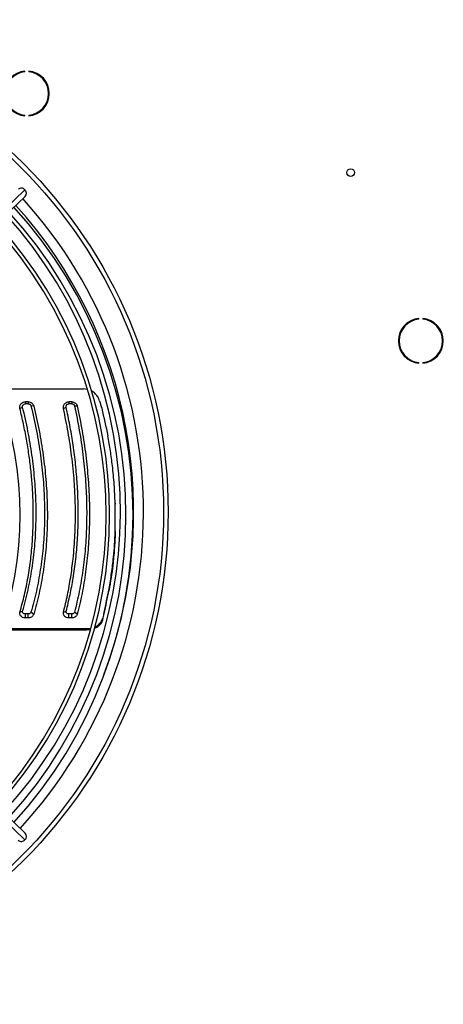
# Model space of a CAD drawing. Units: millimetres. Extents: x 5 to 414, y 3 to 291.
# Drawn here: x 191 to 204, y 233 to 261 of the extents above; entities that cross this region are included whole.
import ezdxf

# ---------------------------------------------------------------- set-up
doc = ezdxf.new("R2010")
doc.units = ezdxf.units.MM

msp = doc.modelspace()

# ---------------------------------------------------------------- linework, layer by layer
at = {"color": 7, "linetype": 'Continuous', "lineweight": 25}
for p, q in [((191.631, 259.503), (191.631, 259.523)), ((191.738, 259.523), (191.738, 259.503)), ((191.631, 258.248), (191.631, 258.268)), ((191.738, 258.268), (191.738, 258.248)), ((191.023, 255.553), (191.63, 256.141)), ((191.029, 255.364), (191.637, 255.952)), ((202.857, 252.448), (202.857, 252.468)), ((202.963, 252.468), (202.963, 252.448)), ((202.857, 251.193), (202.857, 251.213)), ((202.963, 251.213), (202.963, 251.193)), ((190.818, 250.461), (193.295, 250.461)), ((193.409, 250.445), (193.295, 250.461)), ((191.488, 249.898), (191.565, 249.937)), ((191.725, 250.093), (191.643, 250.093)), ((191.643, 250.093), (191.643, 250.035)), ((191.725, 250.035), (191.643, 250.035)), ((191.725, 250.093), (191.725, 250.035)), ((191.881, 249.972), (191.803, 249.975)), ((192.728, 249.902), (192.806, 249.939)), ((192.966, 250.093), (192.884, 250.093)), ((192.884, 250.093), (192.884, 250.035)), ((192.966, 250.035), (192.884, 250.035)), ((192.966, 250.093), (192.966, 250.035)), ((193.123, 249.968), (193.044, 249.973)), ((194.19, 247.195), (194.19, 246.399)), ((194.203, 247.207), (194.203, 247.173)), ((194.203, 246.388), (194.203, 246.354)), ((194.027, 244.73), (194.027, 244.764)), ((191.488, 244.094), (191.565, 244.124)), ((191.643, 243.93), (191.643, 244.042)), ((191.725, 244.042), (191.643, 244.042)), ((191.725, 243.93), (191.725, 244.042)), ((191.881, 244.031), (191.803, 244.093)), ((192.728, 244.09), (192.806, 244.123)), ((192.884, 243.93), (192.884, 244.042)), ((192.966, 244.042), (192.884, 244.042)), ((192.966, 243.93), (192.966, 244.042)), ((193.123, 244.034), (193.044, 244.094)), ((193.892, 244.051), (193.892, 244.085)), ((191.725, 243.93), (191.643, 243.93)), ((192.966, 243.93), (192.884, 243.93)), ((193.853, 243.889), (193.856, 243.937)), ((193.381, 243.576), (190.929, 243.576)), ((190.946, 243.624), (193.384, 243.624)), ((193.381, 243.576), (193.384, 243.624)), ((193.493, 243.59), (193.381, 243.576)), ((191.63, 237.6), (191.023, 238.188)), ((191.637, 237.789), (191.029, 238.377))]:
    msp.add_line(p, q, dxfattribs=at)
for centre, radius in [((181.67, 246.95), 14.04), ((181.67, 246.95), 13.912), ((200.91, 256.63), 0.11)]:
    msp.add_circle(centre, radius, dxfattribs=at)
for centre, radius, start, end in [((191.685, 258.885), 0.64, 94.7802, 265.2198), ((191.685, 258.885), 0.62, 94.9342, 265.0658), ((191.685, 258.885), 0.64, 274.7802, 85.2198), ((191.685, 258.885), 0.62, 274.9342, 85.0658), ((191.53, 256.053), 0.133, 41.0244, 131.4884), ((191.538, 256.043), 0.134, 317.0897, 46.678), ((181.67, 246.87), 13.04, 317.72, 42.28), ((181.67, 246.95), 13.06, 339.1561, 42.0305), ((181.67, 246.95), 12.68, 317.511, 41.9693), ((181.67, 246.87), 12.84, 317.7479, 42.2521), ((181.67, 246.87), 12.275, 317.8316, 42.1684), ((181.67, 246.87), 12.375, 317.8162, 42.1838), ((181.67, 246.87), 9.828, 318.3053, 41.6947), ((202.91, 251.83), 0.64, 94.7802, 265.2198), ((202.91, 251.83), 0.62, 94.9342, 265.0658), ((202.91, 251.83), 0.64, 274.7802, 85.2198), ((202.91, 251.83), 0.62, 274.9342, 85.0658), ((345.272, 293.403), 157.575, 195.94357, 196.02321), ((68.157, 274.276), 129.317, 346.40952, 346.4835), ((68.79, 274.17), 128.669, 346.41013, 346.47824), ((191.53, 237.687), 0.133, 228.3342, 319.1531), ((191.539, 237.698), 0.134, 313.1699, 43.0624)]:
    msp.add_arc(centre, radius, start, end, dxfattribs=at)
at = {"color": 8, "linetype": 'Continuous', "lineweight": 25}
msp.add_arc((181.67, 246.95), 13.339, 317.4262, 42.0732, dxfattribs=at)
at = {"color": 7, "linetype": 'Continuous', "lineweight": 25}
for centre, major_axis, ratio, start_param, end_param in [((194.528, 254.653), (-3.708, 18.397), 0.089598, 1.813595, 1.857982), ((194.431, 254.653), (2.813, 18.399), 0.06933, 4.111181, 4.155568), ((194.431, 254.653), (2.825, 18.479), 0.06933, 4.111948, 4.156139)]:
    msp.add_ellipse(centre, major_axis=major_axis, ratio=ratio, start_param=start_param, end_param=end_param, dxfattribs=at)
for points, knots in [([(193.759, 250.119), (193.746, 250.154), (193.72, 250.226), (193.648, 250.316), (193.584, 250.375), (193.54, 250.394), (193.532, 250.397)], [0, 0, 0, 0, 0.309574, 0.619259, 0.929063, 1, 1, 1, 1]), ([(191.488, 249.898), (191.485, 249.925), (191.48, 249.979), (191.521, 250.045), (191.579, 250.085), (191.622, 250.09), (191.643, 250.093)], [0, 0, 0, 0, 0.282577, 0.563179, 0.782381, 1, 1, 1, 1]), ([(191.565, 249.937), (191.564, 249.95), (191.562, 249.977), (191.582, 250.01), (191.611, 250.031), (191.632, 250.034), (191.643, 250.035)], [0, 0, 0, 0, 0.278281, 0.561619, 0.780187, 1, 1, 1, 1]), ([(191.565, 244.124), (191.62, 244.324), (191.727, 244.72), (191.84, 245.338), (191.916, 245.967), (191.952, 246.608), (191.951, 247.256), (191.912, 247.913), (191.836, 248.578), (191.724, 249.254), (191.619, 249.708), (191.565, 249.937)], [0, 0, 0, 0, 0.114233, 0.226768, 0.338129, 0.448771, 0.559116, 0.667808, 0.777229, 0.887789, 1, 1, 1, 1]), ([(191.725, 250.093), (191.745, 250.091), (191.785, 250.086), (191.833, 250.055), (191.866, 250.016), (191.876, 249.987), (191.881, 249.972)], [0, 0, 0, 0, 0.2763371, 0.555123, 0.7762288, 1, 1, 1, 1]), ([(191.725, 250.035), (191.735, 250.034), (191.755, 250.032), (191.779, 250.016), (191.796, 249.997), (191.801, 249.982), (191.803, 249.975)], [0, 0, 0, 0, 0.271601, 0.555429, 0.777887, 1, 1, 1, 1]), ([(191.803, 249.975), (191.858, 249.738), (191.966, 249.27), (192.079, 248.573), (192.155, 247.889), (192.192, 247.217), (192.191, 246.561), (192.152, 245.921), (192.075, 245.298), (191.963, 244.684), (191.857, 244.291), (191.803, 244.093)], [0, 0, 0, 0, 0.11431, 0.226873, 0.338185, 0.448767, 0.559115, 0.667753, 0.777121, 0.887714, 1, 1, 1, 1]), ([(191.881, 249.972), (191.935, 249.738), (192.042, 249.271), (192.156, 248.571), (192.234, 247.877), (192.272, 247.19), (192.271, 246.519), (192.231, 245.866), (192.153, 245.234), (192.04, 244.619), (191.934, 244.227), (191.881, 244.031)], [0, 0, 0, 0, 0.112009, 0.223995, 0.335997, 0.447992, 0.560007, 0.670002, 0.780004, 0.88999, 1, 1, 1, 1]), ([(192.728, 249.902), (192.726, 249.929), (192.723, 249.981), (192.764, 250.046), (192.822, 250.086), (192.864, 250.09), (192.884, 250.093)], [0, 0, 0, 0, 0.28261, 0.563176, 0.782363, 1, 1, 1, 1]), ([(192.806, 249.939), (192.805, 249.948), (192.803, 249.966), (192.811, 249.991), (192.828, 250.014), (192.853, 250.031), (192.874, 250.034), (192.884, 250.035)], [0, 0, 0, 0, 0.193202, 0.381158, 0.568004, 0.783345, 1, 1, 1, 1]), ([(192.806, 244.123), (192.844, 244.277), (192.92, 244.585), (193.011, 245.079), (193.083, 245.599), (193.131, 246.149), (193.153, 246.708), (193.149, 247.265), (193.121, 247.82), (193.071, 248.37), (193.001, 248.906), (192.914, 249.429), (192.842, 249.768), (192.806, 249.939)], [0, 0, 0, 0, 0.088511, 0.175987, 0.272863, 0.369545, 0.465722, 0.561732, 0.652399, 0.744053, 0.834362, 0.916497, 1, 1, 1, 1]), ([(192.966, 250.093), (192.986, 250.09), (193.027, 250.086), (193.075, 250.054), (193.108, 250.014), (193.118, 249.983), (193.123, 249.968)], [0, 0, 0, 0, 0.276275, 0.555066, 0.776196, 1, 1, 1, 1]), ([(192.966, 250.035), (192.976, 250.034), (192.996, 250.032), (193.021, 250.016), (193.037, 249.995), (193.042, 249.98), (193.044, 249.973)], [0, 0, 0, 0, 0.271772, 0.55476, 0.777579, 1, 1, 1, 1]), ([(193.044, 249.973), (193.092, 249.741), (193.188, 249.277), (193.289, 248.585), (193.358, 247.898), (193.392, 247.22), (193.391, 246.557), (193.355, 245.912), (193.286, 245.287), (193.185, 244.678), (193.091, 244.289), (193.044, 244.094)], [0, 0, 0, 0, 0.112005, 0.223991, 0.335999, 0.447999, 0.559997, 0.670001, 0.780008, 0.889995, 1, 1, 1, 1]), ([(193.123, 249.968), (193.171, 249.734), (193.267, 249.266), (193.368, 248.567), (193.438, 247.874), (193.472, 247.189), (193.471, 246.52), (193.435, 245.869), (193.365, 245.238), (193.264, 244.623), (193.17, 244.231), (193.123, 244.034)], [0, 0, 0, 0, 0.1120048, 0.2239915, 0.3359997, 0.4479998, 0.5599966, 0.6699998, 0.7800069, 0.8899948, 1, 1, 1, 1]), ([(191.488, 244.094), (191.532, 244.257), (191.621, 244.582), (191.723, 245.089), (191.786, 245.516), (191.823, 245.857), (191.844, 246.109), (191.859, 246.363), (191.868, 246.619), (191.872, 246.931), (191.865, 247.299), (191.841, 247.727), (191.802, 248.157), (191.747, 248.59), (191.676, 249.024), (191.591, 249.461), (191.522, 249.752), (191.488, 249.898)], [0, 0, 0, 0, 0.093694, 0.1868354, 0.2799226, 0.3240228, 0.368061, 0.4120565, 0.4560287, 0.4999968, 0.5713708, 0.6427878, 0.7143304, 0.7856708, 0.8568176, 0.9282349, 1, 1, 1, 1]), ([(192.728, 244.09), (192.768, 244.254), (192.848, 244.581), (192.938, 245.089), (193.014, 245.663), (193.048, 246.106), (193.061, 246.406), (193.064, 246.5), (193.067, 246.594), (193.069, 246.688), (193.07, 246.783), (193.07, 246.897), (193.069, 247.031), (193.067, 247.186), (193.062, 247.341), (193.055, 247.497), (193.047, 247.653), (193.032, 247.881), (193.006, 248.182), (192.952, 248.653), (192.868, 249.226), (192.775, 249.676), (192.728, 249.902)], [0, 0, 0, 0, 0.093712, 0.186873, 0.279949, 0.403264, 0.419391, 0.435514, 0.451636, 0.467755, 0.483873, 0.499992, 0.5261, 0.552211, 0.578326, 0.60445, 0.630585, 0.656735, 0.71845, 0.77997, 0.889619, 1, 1, 1, 1]), ([(194.203, 247.207), (194.195, 247.382), (194.179, 247.733), (194.13, 248.23), (194.07, 248.694), (194.022, 248.98), (193.997, 249.124)], [0, 0, 0, 0, 0.277888, 0.557031, 0.777724, 1, 1, 1, 1]), ([(194.203, 247.207), (194.201, 247.205), (194.196, 247.201), (194.192, 247.197), (194.19, 247.195)], [0, 0, 0, 0, 0.56, 1, 1, 1, 1]), ([(194.203, 247.173), (194.201, 247.171), (194.196, 247.167), (194.192, 247.163), (194.19, 247.161)], [0, 0, 0, 0, 0.56, 1, 1, 1, 1]), ([(194.027, 244.764), (194.053, 244.912), (194.104, 245.208), (194.154, 245.629), (194.187, 246.022), (194.198, 246.266), (194.203, 246.388)], [0, 0, 0, 0, 0.2823451, 0.5625443, 0.7815995, 1, 1, 1, 1]), ([(194.203, 246.354), (194.196, 246.199), (194.182, 245.889), (194.14, 245.466), (194.089, 245.079), (194.048, 244.847), (194.027, 244.73)], [0, 0, 0, 0, 0.278064, 0.557314, 0.777958, 1, 1, 1, 1]), ([(194.19, 246.399), (194.192, 246.397), (194.197, 246.393), (194.201, 246.389), (194.203, 246.388)], [0, 0, 0, 0, 0.56, 1, 1, 1, 1]), ([(191.643, 243.93), (191.616, 243.933), (191.562, 243.94), (191.506, 243.986), (191.48, 244.041), (191.485, 244.076), (191.488, 244.094)], [0, 0, 0, 0, 0.276037, 0.555122, 0.777036, 1, 1, 1, 1]), ([(191.643, 244.042), (191.63, 244.043), (191.603, 244.047), (191.575, 244.07), (191.561, 244.097), (191.564, 244.115), (191.565, 244.124)], [0, 0, 0, 0, 0.2745788, 0.5512893, 0.7727032, 1, 1, 1, 1]), ([(191.803, 244.093), (191.8, 244.085), (191.793, 244.069), (191.772, 244.053), (191.748, 244.043), (191.733, 244.042), (191.725, 244.042)], [0, 0, 0, 0, 0.282389, 0.56976, 0.786449, 1, 1, 1, 1]), ([(191.881, 244.031), (191.874, 244.015), (191.861, 243.984), (191.819, 243.952), (191.772, 243.933), (191.741, 243.931), (191.725, 243.93)], [0, 0, 0, 0, 0.283745, 0.564216, 0.782502, 1, 1, 1, 1]), ([(192.884, 243.93), (192.858, 243.933), (192.804, 243.939), (192.749, 243.984), (192.722, 244.038), (192.726, 244.073), (192.728, 244.09)], [0, 0, 0, 0, 0.276087, 0.555153, 0.777027, 1, 1, 1, 1]), ([(192.884, 244.042), (192.871, 244.043), (192.844, 244.047), (192.817, 244.069), (192.803, 244.096), (192.805, 244.114), (192.806, 244.123)], [0, 0, 0, 0, 0.274572, 0.551269, 0.772691, 1, 1, 1, 1]), ([(193.044, 244.094), (193.041, 244.086), (193.035, 244.07), (193.013, 244.053), (192.99, 244.043), (192.974, 244.042), (192.966, 244.042)], [0, 0, 0, 0, 0.282776, 0.569341, 0.786301, 1, 1, 1, 1]), ([(193.123, 244.034), (193.116, 244.018), (193.103, 243.986), (193.061, 243.953), (193.014, 243.933), (192.982, 243.931), (192.966, 243.93)], [0, 0, 0, 0, 0.283766, 0.564262, 0.78254, 1, 1, 1, 1]), ([(193.853, 243.889), (193.842, 243.856), (193.82, 243.792), (193.749, 243.709), (193.677, 243.651), (193.623, 243.631), (193.607, 243.626)], [0, 0, 0, 0, 0.29105, 0.582134, 0.873257, 1, 1, 1, 1]), ([(193.621, 243.674), (193.621, 243.674), (193.659, 243.686), (193.727, 243.736), (193.816, 243.822), (193.843, 243.899), (193.856, 243.937)], [0, 0, 0, 0, 0.000438, 0.298445, 0.649254, 1, 1, 1, 1]), ([(193.384, 243.624), (193.426, 243.624), (193.469, 243.624), (193.507, 243.637), (193.507, 243.637)], [0, 0, 0, 0, 0.995837, 1, 1, 1, 1])]:
    msp.add_open_spline(points, degree=3, knots=knots, dxfattribs=at)

doc.saveas('drawing.dxf')
